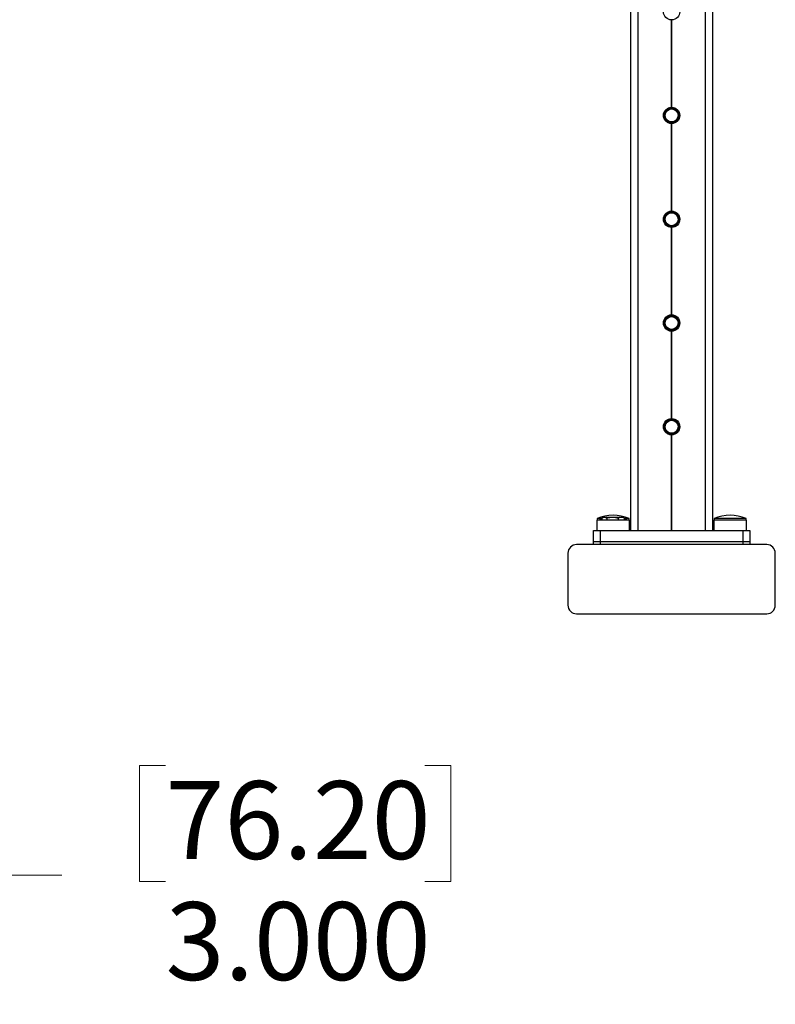
# Model space of a CAD drawing. Units: inches. Extents: x 0.1 to 33.9, y 0.1 to 21.9.
# Drawn here: x 16.6 to 18.4, y 9 to 11.4 of the extents above; entities that cross this region are included whole.
import ezdxf

# ---------------------------------------------------------------- set-up
doc = ezdxf.new("R2010")
doc.units = ezdxf.units.IN
doc.header["$MEASUREMENT"] = 0
doc.styles.add('SLDTEXTSTYLE0', font='TXT', dxfattribs={"width": 0.605})
doc.dimstyles.new('SLDDIMSTYLE1', dxfattribs={"dimtxt": 0.182007, "dimasz": 0.26, "dimexe": 0, "dimexo": 0.0625, "dimgap": 0.045502, "dimtad": 0, "dimtih": 1, "dimtoh": 1, "dimdec": 3, "dimlfac": 12, "dimrnd": 1e-09, "dimzin": 4, "dimdsep": 46, "dimtxsty": 'SLDTEXTSTYLE0', "dimsah": 1, "dimcen": 0.09, "dimadec": 0, "dimazin": 1, "dimtfac": 1, "dimtdec": 3, "dimtmove": 0, "dimatfit": 0, "dimfxl": 0, "dimfrac": 2, "dimtolj": 1, "dimtzin": 12, "dimarcsym": 0})

# ---------------------------------------------------------------- blocks, each defined once
blk = doc.blocks.new('_D')
at = {"color": 7, "linetype": 'Continuous', "lineweight": 18}
for p, q in [((16.4279, 10.3938), (16.4279, 10.8938)), ((15.6182, 10.3938), (16.4779, 10.3938)), ((16.1388, 10.1438), (16.4779, 10.1438)), ((16.4279, 9.3132), (16.4279, 10.1438)), ((16.9279, 9.578), (16.8654, 9.578)), ((16.8654, 9.578), (16.8654, 9.2984)), ((17.5529, 9.578), (17.6154, 9.578)), ((17.6154, 9.578), (17.6154, 9.2984)), ((16.6779, 9.3132), (16.4279, 9.3132)), ((16.8654, 9.2984), (16.9279, 9.2984)), ((17.6154, 9.2984), (17.5529, 9.2984))]:
    blk.add_line(p, q, dxfattribs=at)
for points in [[(16.4279, 10.3938), (16.4679, 10.6538), (16.3879, 10.6538)], [(16.4279, 10.1438), (16.3879, 9.8838), (16.4679, 9.8838)]]:
    blk.add_solid(points, dxfattribs=at)
at = {"color": 7, "linetype": 'Continuous', "lineweight": 18, "char_height": 0.1875, "attachment_point": 1, "style": 'SLDTEXTSTYLE0'}
for s, insert in [('76.20', (16.9279, 9.5401)), ('3.000', (16.9279, 9.2485))]:
    blk.add_mtext(s, dxfattribs=dict(at, insert=insert))

msp = doc.modelspace()

# ---------------------------------------------------------------- linework, layer by layer
at = {"color": 7, "linetype": 'Continuous', "lineweight": 25}
for p, q in [((18.04938, 10.143782), (18.04938, 13.422777)), ((18.24623, 13.422777), (18.24623, 10.143782)), ((18.147389, 11.163463), (18.147389, 11.374101)), ((18.148222, 11.163463), (18.148222, 11.374101)), ((18.129344, 11.144615), (18.133599, 11.151984)), ((18.157757, 11.159353), (18.162012, 11.151984)), ((18.137853, 11.128211), (18.133599, 11.13558)), ((18.166266, 11.142949), (18.162012, 11.13558)), ((18.147389, 10.913463), (18.147389, 11.124101)), ((18.148222, 10.913463), (18.148222, 11.124101)), ((18.129344, 10.894615), (18.133599, 10.901984)), ((18.157757, 10.909353), (18.162012, 10.901984)), ((18.166266, 10.892949), (18.162012, 10.88558)), ((18.137853, 10.878211), (18.133599, 10.88558)), ((18.147389, 10.663463), (18.147389, 10.874101)), ((18.148222, 10.663463), (18.148222, 10.874101)), ((18.129344, 10.644615), (18.133599, 10.651984)), ((18.157757, 10.659353), (18.162012, 10.651984)), ((18.137853, 10.628211), (18.133599, 10.63558)), ((18.166266, 10.642949), (18.162012, 10.63558)), ((18.147389, 10.413463), (18.147389, 10.624101)), ((18.148222, 10.413463), (18.148222, 10.624101)), ((18.129344, 10.394615), (18.133599, 10.401984)), ((18.157757, 10.409353), (18.162012, 10.401984)), ((18.166266, 10.392949), (18.162012, 10.38558)), ((18.137853, 10.378211), (18.133599, 10.38558)), ((18.147389, 10.143782), (18.147389, 10.374101)), ((18.148222, 10.143782), (18.148222, 10.374101)), ((17.967146, 10.168782), (17.967146, 10.143782)), ((18.046312, 10.168782), (17.967146, 10.168782)), ((17.967979, 10.172636), (17.967979, 10.168782)), ((17.979827, 10.172636), (17.967979, 10.172636)), ((17.974385, 10.170219), (17.974, 10.168782)), ((17.974385, 10.170219), (17.979827, 10.170219)), ((17.979827, 10.173988), (17.979827, 10.168782)), ((17.983396, 10.176072), (17.980544, 10.174426)), ((17.983396, 10.176072), (17.98591, 10.176072)), ((17.98591, 10.176072), (18.005444, 10.176072)), ((17.991993, 10.173988), (17.991993, 10.168782)), ((18.005444, 10.176072), (18.026263, 10.176072)), ((18.018895, 10.173988), (18.018895, 10.168782)), ((18.026263, 10.176072), (18.030062, 10.176072)), ((18.032914, 10.174426), (18.030062, 10.176072)), ((18.033631, 10.173988), (18.032881, 10.174368)), ((18.033631, 10.173988), (18.033631, 10.168782)), ((18.045479, 10.172636), (18.033631, 10.172636)), ((18.033631, 10.170219), (18.039073, 10.170219)), ((18.039458, 10.168782), (18.039073, 10.170219)), ((18.045479, 10.168782), (18.045479, 10.172636)), ((18.046312, 10.143782), (18.046312, 10.168782)), ((18.249298, 10.168782), (18.249298, 10.143782)), ((18.328465, 10.168782), (18.249298, 10.168782)), ((18.250131, 10.172636), (18.250131, 10.168782)), ((18.327631, 10.172636), (18.250131, 10.172636)), ((18.327631, 10.168782), (18.327631, 10.172636)), ((18.328465, 10.143782), (18.328465, 10.168782)), ((17.959157, 10.117535), (17.959157, 10.143782)), ((17.959157, 10.143782), (17.975561, 10.143782)), ((17.975561, 10.143782), (17.975561, 10.117535)), ((17.975561, 10.143782), (18.320049, 10.143782)), ((18.320049, 10.117535), (18.320049, 10.143782)), ((18.320049, 10.143782), (18.336454, 10.143782)), ((18.336454, 10.143782), (18.336454, 10.117535)), ((18.376972, 10.109785), (17.918639, 10.109785)), ((17.959157, 10.109785), (17.959157, 10.117535)), ((17.959157, 10.117535), (17.975561, 10.117535)), ((17.975561, 10.117535), (17.975561, 10.109785)), ((17.975561, 10.117535), (18.320049, 10.117535)), ((18.320049, 10.109785), (18.320049, 10.117535)), ((18.320049, 10.117535), (18.336454, 10.117535)), ((18.336454, 10.117535), (18.336454, 10.109785)), ((17.897805, 10.088952), (17.897805, 9.963952)), ((18.397805, 9.963952), (18.397805, 10.088952)), ((17.918639, 9.943119), (18.376972, 9.943119))]:
    msp.add_line(p, q, dxfattribs=at)
at = {"color": 8, "linetype": 'Continuous', "lineweight": 25}
for p, q in [((18.066047, 13.422777), (18.066047, 10.143782)), ((18.229564, 10.143782), (18.229564, 13.422777))]:
    msp.add_line(p, q, dxfattribs=at)
at = {"color": 7, "linetype": 'Continuous', "lineweight": 25}
for centre, radius in [((18.147805, 11.393782), 0.019685), ((18.147805, 11.143782), 0.019685), ((18.147805, 11.143782), 0.015625), ((18.147805, 10.893782), 0.019685), ((18.147805, 10.893782), 0.015625), ((18.147805, 10.643782), 0.019685), ((18.147805, 10.643782), 0.015625), ((18.147805, 10.393782), 0.019685), ((18.147805, 10.393782), 0.015625)]:
    msp.add_circle(centre, radius, dxfattribs=at)
at = {"color": 8, "linetype": 'Continuous', "lineweight": 25}
for centre, start, end in [((18.147805, 11.143782), 62.471225, 180), ((18.147805, 11.143782), 0.087112, 57.807433), ((18.147805, 11.143782), 180, 237.487841), ((18.147805, 11.143782), 242.053898, 298.922827), ((18.147805, 11.143782), 302.265581, 358.446496), ((18.147805, 10.893782), 62.471225, 180), ((18.147805, 10.893782), 180, 237.487841), ((18.147805, 10.893782), 0.087112, 57.807433), ((18.147805, 10.893782), 302.265581, 358.446496), ((18.147805, 10.893782), 242.053898, 298.922827), ((18.147805, 10.643782), 62.471225, 180), ((18.147805, 10.643782), 0.087112, 57.807433), ((18.147805, 10.643782), 180, 237.487841), ((18.147805, 10.643782), 242.053898, 298.922827), ((18.147805, 10.643782), 302.265581, 358.446496), ((18.147805, 10.393782), 62.474147, 180), ((18.147805, 10.393782), 180, 237.4889), ((18.147805, 10.393782), 0.01125, 57.811673), ((18.147805, 10.393782), 302.27956, 358.468405), ((18.147805, 10.393782), 242.009101, 298.937209)]:
    msp.add_arc(centre, 0.018865, start, end, dxfattribs=at)
at = {"color": 7, "linetype": 'Continuous', "lineweight": 25}
for centre, radius, start, end in [((18.147805, 11.143782), 0.016404, 150, 210), ((18.147805, 11.143782), 0.016404, 90, 150), ((18.147805, 11.143782), 0.016404, 30, 90), ((18.147805, 11.143782), 0.016404, 330, 30), ((18.147805, 11.143782), 0.016404, 210, 270), ((18.147805, 11.143782), 0.016404, 270, 330), ((18.147805, 10.893782), 0.016404, 150, 210), ((18.147805, 10.893782), 0.016404, 90, 150), ((18.147805, 10.893782), 0.016404, 30, 90), ((18.147805, 10.893782), 0.016404, 330, 30), ((18.147805, 10.893782), 0.016404, 210, 270), ((18.147805, 10.893782), 0.016404, 270, 330), ((18.147805, 10.643782), 0.016404, 150, 210), ((18.147805, 10.643782), 0.016404, 90, 150), ((18.147805, 10.643782), 0.016404, 30, 90), ((18.147805, 10.643782), 0.016404, 330, 30), ((18.147805, 10.643782), 0.016404, 210, 270), ((18.147805, 10.643782), 0.016404, 270, 330), ((18.147805, 10.393782), 0.016404, 150, 210), ((18.147805, 10.393782), 0.016404, 90, 150), ((18.147805, 10.393782), 0.016404, 30, 90), ((18.147805, 10.393782), 0.016404, 330, 30), ((18.147805, 10.393782), 0.016404, 210, 270), ((18.147805, 10.393782), 0.016404, 270, 330), ((18.006729, 10.080449), 0.1, 67.200969, 112.799031), ((18.288881, 10.080449), 0.1, 67.200969, 112.799031), ((17.918639, 10.088952), 0.020833, 90, 180), ((18.376972, 10.088952), 0.020833, 0, 90), ((17.918639, 9.963952), 0.020833, 180, 270), ((18.376972, 9.963952), 0.020833, 270, 0)]:
    msp.add_arc(centre, radius, start, end, dxfattribs=at)
for points, knots in [([(18.133599, 11.151984), (18.134335, 11.15326), (18.135767, 11.155739), (18.137171, 11.158172), (18.137853, 11.159353)], [0, 0, 0, 0, 0.51479591, 1, 1, 1, 1]), ([(18.139297, 11.160186), (18.139123, 11.160171), (18.138775, 11.160139), (18.1383, 11.159887), (18.138005, 11.159597), (18.137884, 11.159403), (18.137853, 11.159353)], [0, 0, 0, 0, 0.30063864, 0.60161455, 0.89644389, 1, 1, 1, 1]), ([(18.139297, 11.160186), (18.139599, 11.160186), (18.142394, 11.160186), (18.145255, 11.160186), (18.147805, 11.160186)], [0, 0, 0, 0, 0.10828797, 1, 1, 1, 1]), ([(18.147805, 11.160186), (18.149603, 11.160186), (18.152465, 11.160186), (18.15527, 11.160186), (18.156314, 11.160186)], [0, 0, 0, 0, 0.62793974, 1, 1, 1, 1]), ([(18.157757, 11.159353), (18.157657, 11.159496), (18.157456, 11.159781), (18.157, 11.160066), (18.156601, 11.160177), (18.156373, 11.160184), (18.156314, 11.160186)], [0, 0, 0, 0, 0.30060601, 0.6016036, 0.89643575, 1, 1, 1, 1]), ([(18.162012, 11.151984), (18.162748, 11.150708), (18.164179, 11.148229), (18.165584, 11.145796), (18.166266, 11.144615)], [0, 0, 0, 0, 0.51479115, 1, 1, 1, 1]), ([(18.129344, 11.144615), (18.129271, 11.144457), (18.129124, 11.14414), (18.129105, 11.143603), (18.129209, 11.143202), (18.129316, 11.143001), (18.129344, 11.142949)], [0, 0, 0, 0, 0.30062782, 0.60159412, 0.89641328, 1, 1, 1, 1]), ([(18.133599, 11.13558), (18.132862, 11.136856), (18.131431, 11.139335), (18.130026, 11.141768), (18.129344, 11.142949)], [0, 0, 0, 0, 0.51480094, 1, 1, 1, 1]), ([(18.137853, 11.128211), (18.137954, 11.128068), (18.138154, 11.127783), (18.13861, 11.127498), (18.139009, 11.127387), (18.139237, 11.12738), (18.139297, 11.127378)], [0, 0, 0, 0, 0.300636, 0.60162069, 0.8964402, 1, 1, 1, 1]), ([(18.147805, 11.127378), (18.145255, 11.127378), (18.142394, 11.127378), (18.139599, 11.127378), (18.139297, 11.127378)], [0, 0, 0, 0, 0.89171203, 1, 1, 1, 1]), ([(18.156314, 11.127378), (18.15527, 11.127378), (18.152465, 11.127378), (18.149603, 11.127378), (18.147805, 11.127378)], [0, 0, 0, 0, 0.37206026, 1, 1, 1, 1]), ([(18.156314, 11.127378), (18.156488, 11.127393), (18.156835, 11.127425), (18.157311, 11.127677), (18.157606, 11.127967), (18.157726, 11.128161), (18.157757, 11.128211)], [0, 0, 0, 0, 0.300631, 0.60162466, 0.89644652, 1, 1, 1, 1]), ([(18.162012, 11.13558), (18.161275, 11.134304), (18.159844, 11.131825), (18.158439, 11.129392), (18.157757, 11.128211)], [0, 0, 0, 0, 0.51479113, 1, 1, 1, 1]), ([(18.166266, 11.142949), (18.166339, 11.143107), (18.166486, 11.143424), (18.166505, 11.143961), (18.166402, 11.144362), (18.166294, 11.144563), (18.166266, 11.144615)], [0, 0, 0, 0, 0.30062575, 0.60164571, 0.89646285, 1, 1, 1, 1]), ([(18.129344, 10.894615), (18.129271, 10.894457), (18.129124, 10.89414), (18.129105, 10.893603), (18.129209, 10.893202), (18.129316, 10.893001), (18.129344, 10.892949)], [0, 0, 0, 0, 0.30064251, 0.60162351, 0.89645708, 1, 1, 1, 1]), ([(18.133599, 10.88558), (18.132862, 10.886856), (18.131431, 10.889335), (18.130026, 10.891768), (18.129344, 10.892949)], [0, 0, 0, 0, 0.51479593, 1, 1, 1, 1]), ([(18.133599, 10.901984), (18.134335, 10.90326), (18.135767, 10.905739), (18.137171, 10.908172), (18.137853, 10.909353)], [0, 0, 0, 0, 0.51479113, 1, 1, 1, 1]), ([(18.139297, 10.910186), (18.139123, 10.910171), (18.138775, 10.910139), (18.1383, 10.909887), (18.138005, 10.909597), (18.137884, 10.909403), (18.137853, 10.909353)], [0, 0, 0, 0, 0.30064466, 0.60161798, 0.89644478, 1, 1, 1, 1]), ([(18.139297, 10.910186), (18.139599, 10.910186), (18.142394, 10.910186), (18.145255, 10.910186), (18.147805, 10.910186)], [0, 0, 0, 0, 0.10828797, 1, 1, 1, 1]), ([(18.147805, 10.910186), (18.149603, 10.910186), (18.152465, 10.910186), (18.15527, 10.910186), (18.156314, 10.910186)], [0, 0, 0, 0, 0.62793974, 1, 1, 1, 1]), ([(18.157757, 10.909353), (18.157657, 10.909496), (18.157456, 10.909781), (18.157, 10.910066), (18.156601, 10.910177), (18.156373, 10.910184), (18.156314, 10.910186)], [0, 0, 0, 0, 0.30064424, 0.60160684, 0.89643442, 1, 1, 1, 1]), ([(18.162012, 10.901984), (18.162748, 10.900708), (18.164179, 10.898229), (18.165584, 10.895796), (18.166266, 10.894615)], [0, 0, 0, 0, 0.51479593, 1, 1, 1, 1]), ([(18.166266, 10.892949), (18.166339, 10.893107), (18.166486, 10.893424), (18.166505, 10.893961), (18.166402, 10.894362), (18.166294, 10.894563), (18.166266, 10.894615)], [0, 0, 0, 0, 0.30064251, 0.60162351, 0.89645708, 1, 1, 1, 1]), ([(18.137853, 10.878211), (18.137954, 10.878068), (18.138154, 10.877783), (18.13861, 10.877498), (18.139009, 10.877387), (18.139237, 10.87738), (18.139297, 10.877378)], [0, 0, 0, 0, 0.30064424, 0.60160684, 0.89643442, 1, 1, 1, 1]), ([(18.147805, 10.877378), (18.145255, 10.877378), (18.142394, 10.877378), (18.139599, 10.877378), (18.139297, 10.877378)], [0, 0, 0, 0, 0.89171203, 1, 1, 1, 1]), ([(18.156314, 10.877378), (18.15527, 10.877378), (18.152465, 10.877378), (18.149603, 10.877378), (18.147805, 10.877378)], [0, 0, 0, 0, 0.37206026, 1, 1, 1, 1]), ([(18.156314, 10.877378), (18.156488, 10.877393), (18.156835, 10.877425), (18.157311, 10.877677), (18.157606, 10.877967), (18.157726, 10.878161), (18.157757, 10.878211)], [0, 0, 0, 0, 0.300631, 0.60162466, 0.89644652, 1, 1, 1, 1]), ([(18.162012, 10.88558), (18.161275, 10.884304), (18.159844, 10.881825), (18.158439, 10.879392), (18.157757, 10.878211)], [0, 0, 0, 0, 0.51479113, 1, 1, 1, 1]), ([(18.133599, 10.651984), (18.134335, 10.65326), (18.135767, 10.655739), (18.137171, 10.658172), (18.137853, 10.659353)], [0, 0, 0, 0, 0.51479602, 1, 1, 1, 1]), ([(18.139297, 10.660186), (18.139123, 10.660171), (18.138775, 10.660139), (18.1383, 10.659887), (18.138005, 10.659597), (18.137884, 10.659403), (18.137853, 10.659353)], [0, 0, 0, 0, 0.30063475, 0.60160245, 0.89642375, 1, 1, 1, 1]), ([(18.139297, 10.660186), (18.139599, 10.660186), (18.142394, 10.660186), (18.145255, 10.660186), (18.147805, 10.660186)], [0, 0, 0, 0, 0.10828797, 1, 1, 1, 1]), ([(18.147805, 10.660186), (18.149603, 10.660186), (18.152465, 10.660186), (18.15527, 10.660186), (18.156314, 10.660186)], [0, 0, 0, 0, 0.62793974, 1, 1, 1, 1]), ([(18.157757, 10.659353), (18.157657, 10.659496), (18.157456, 10.659781), (18.157, 10.660066), (18.156601, 10.660177), (18.156373, 10.660184), (18.156314, 10.660186)], [0, 0, 0, 0, 0.30064012, 0.60161376, 0.89643731, 1, 1, 1, 1]), ([(18.162012, 10.651984), (18.162748, 10.650708), (18.164179, 10.648229), (18.165584, 10.645796), (18.166266, 10.644615)], [0, 0, 0, 0, 0.51479354, 1, 1, 1, 1]), ([(18.129344, 10.644615), (18.129271, 10.644457), (18.129124, 10.64414), (18.129105, 10.643603), (18.129209, 10.643202), (18.129316, 10.643001), (18.129344, 10.642949)], [0, 0, 0, 0, 0.30063516, 0.60160881, 0.89643518, 1, 1, 1, 1]), ([(18.133599, 10.63558), (18.132862, 10.636856), (18.131431, 10.639335), (18.130026, 10.641768), (18.129344, 10.642949)], [0, 0, 0, 0, 0.51479354, 1, 1, 1, 1]), ([(18.137853, 10.628211), (18.137954, 10.628068), (18.138154, 10.627783), (18.13861, 10.627498), (18.139009, 10.627387), (18.139237, 10.62738), (18.139297, 10.627378)], [0, 0, 0, 0, 0.30064012, 0.60161376, 0.89643731, 1, 1, 1, 1]), ([(18.147805, 10.627378), (18.145255, 10.627378), (18.142394, 10.627378), (18.139599, 10.627378), (18.139297, 10.627378)], [0, 0, 0, 0, 0.89171203, 1, 1, 1, 1]), ([(18.156314, 10.627378), (18.15527, 10.627378), (18.152465, 10.627378), (18.149603, 10.627378), (18.147805, 10.627378)], [0, 0, 0, 0, 0.37206026, 1, 1, 1, 1]), ([(18.156314, 10.627378), (18.156488, 10.627393), (18.156835, 10.627425), (18.157311, 10.627677), (18.157606, 10.627967), (18.157726, 10.628161), (18.157757, 10.628211)], [0, 0, 0, 0, 0.30063475, 0.60160245, 0.89642375, 1, 1, 1, 1]), ([(18.162012, 10.63558), (18.161275, 10.634304), (18.159844, 10.631825), (18.158439, 10.629392), (18.157757, 10.628211)], [0, 0, 0, 0, 0.51479602, 1, 1, 1, 1]), ([(18.166266, 10.642949), (18.166339, 10.643107), (18.166486, 10.643424), (18.166505, 10.643961), (18.166402, 10.644362), (18.166294, 10.644563), (18.166266, 10.644615)], [0, 0, 0, 0, 0.30063516, 0.60160881, 0.89643518, 1, 1, 1, 1]), ([(18.129344, 10.394615), (18.129271, 10.394457), (18.129124, 10.39414), (18.129105, 10.393603), (18.129209, 10.393202), (18.129316, 10.393001), (18.129344, 10.392949)], [0, 0, 0, 0, 0.30063516, 0.60160881, 0.89643518, 1, 1, 1, 1]), ([(18.133599, 10.38558), (18.132862, 10.386856), (18.131431, 10.389335), (18.130026, 10.391768), (18.129344, 10.392949)], [0, 0, 0, 0, 0.51479479, 1, 1, 1, 1]), ([(18.133599, 10.401984), (18.134335, 10.40326), (18.135767, 10.405739), (18.137171, 10.408172), (18.137853, 10.409353)], [0, 0, 0, 0, 0.51479477, 1, 1, 1, 1]), ([(18.139297, 10.410186), (18.139123, 10.410171), (18.138775, 10.410139), (18.1383, 10.409887), (18.138005, 10.409597), (18.137884, 10.409403), (18.137853, 10.409353)], [0, 0, 0, 0, 0.30063287, 0.60161356, 0.89643513, 1, 1, 1, 1]), ([(18.139297, 10.410186), (18.139599, 10.410186), (18.142394, 10.410186), (18.145255, 10.410186), (18.147805, 10.410186)], [0, 0, 0, 0, 0.10828797, 1, 1, 1, 1]), ([(18.147805, 10.410186), (18.149603, 10.410186), (18.152465, 10.410186), (18.15527, 10.410186), (18.156314, 10.410186)], [0, 0, 0, 0, 0.62793974, 1, 1, 1, 1]), ([(18.157757, 10.409353), (18.157657, 10.409496), (18.157456, 10.409781), (18.157, 10.410066), (18.156601, 10.410177), (18.156373, 10.410184), (18.156314, 10.410186)], [0, 0, 0, 0, 0.30063806, 0.60161723, 0.89643876, 1, 1, 1, 1]), ([(18.162012, 10.401984), (18.162748, 10.400708), (18.164179, 10.398229), (18.165584, 10.395796), (18.166266, 10.394615)], [0, 0, 0, 0, 0.51479234, 1, 1, 1, 1]), ([(18.166266, 10.392949), (18.166339, 10.393107), (18.166486, 10.393424), (18.166505, 10.393961), (18.166402, 10.394362), (18.166294, 10.394563), (18.166266, 10.394615)], [0, 0, 0, 0, 0.30063465, 0.60162171, 0.89644757, 1, 1, 1, 1]), ([(18.137853, 10.378211), (18.137954, 10.378068), (18.138154, 10.377783), (18.13861, 10.377498), (18.139009, 10.377387), (18.139237, 10.37738), (18.139297, 10.377378)], [0, 0, 0, 0, 0.30064012, 0.60161376, 0.89643731, 1, 1, 1, 1]), ([(18.147805, 10.377378), (18.145255, 10.377378), (18.142394, 10.377378), (18.139599, 10.377378), (18.139297, 10.377378)], [0, 0, 0, 0, 0.89171203, 1, 1, 1, 1]), ([(18.156314, 10.377378), (18.15527, 10.377378), (18.152465, 10.377378), (18.149603, 10.377378), (18.147805, 10.377378)], [0, 0, 0, 0, 0.37206026, 1, 1, 1, 1]), ([(18.156314, 10.377378), (18.156488, 10.377393), (18.156835, 10.377425), (18.157311, 10.377677), (18.157606, 10.377967), (18.157726, 10.378161), (18.157757, 10.378211)], [0, 0, 0, 0, 0.30063287, 0.60161356, 0.89643513, 1, 1, 1, 1]), ([(18.162012, 10.38558), (18.161275, 10.384304), (18.159844, 10.381825), (18.158439, 10.379392), (18.157757, 10.378211)], [0, 0, 0, 0, 0.51479477, 1, 1, 1, 1]), ([(17.980577, 10.174368), (17.981317, 10.174796), (17.983064, 10.175805), (17.984869, 10.175974), (17.98591, 10.176072)], [0, 0, 0, 0, 0.42358261, 1, 1, 1, 1]), ([(17.98591, 10.176072), (17.986054, 10.17607), (17.988108, 10.17604), (17.990121, 10.174977), (17.991993, 10.173988)], [0, 0, 0, 0, 0.0702256, 1, 1, 1, 1]), ([(17.991993, 10.173988), (17.994177, 10.17457), (17.998586, 10.175746), (18.003144, 10.175963), (18.005444, 10.176072)], [0, 0, 0, 0, 0.4954586, 1, 1, 1, 1]), ([(18.005444, 10.176072), (18.005763, 10.17607), (18.010305, 10.17604), (18.014756, 10.174977), (18.018895, 10.173988)], [0, 0, 0, 0, 0.07021852, 1, 1, 1, 1]), ([(18.018895, 10.173988), (18.020671, 10.174807), (18.023099, 10.175926), (18.025593, 10.176041), (18.026263, 10.176072)], [0, 0, 0, 0, 0.73136446, 1, 1, 1, 1]), ([(18.026263, 10.176072), (18.028116, 10.175839), (18.030611, 10.175524), (18.033013, 10.174303), (18.033631, 10.173988)], [0, 0, 0, 0, 0.74244342, 1, 1, 1, 1])]:
    msp.add_open_spline(points, degree=3, knots=knots, dxfattribs=at)

# ---------------------------------------------------------------- dimensions: what is measured, and where the dimension line sits
at = {"color": 7, "linetype": 'Continuous', "lineweight": 18}
dim = msp.add_linear_dim(base=(16.427858, 10.393782), p1=(16.088833, 10.143782), p2=(15.568179, 10.393782), angle=90, dimstyle='SLDDIMSTYLE1', dxfattribs=at)
dim.commit()
dim.dimension.update_dxf_attribs({"geometry": '_D', "text_midpoint": (16.427858, 9.313197), "dimtype": 160})

doc.saveas('drawing.dxf')
